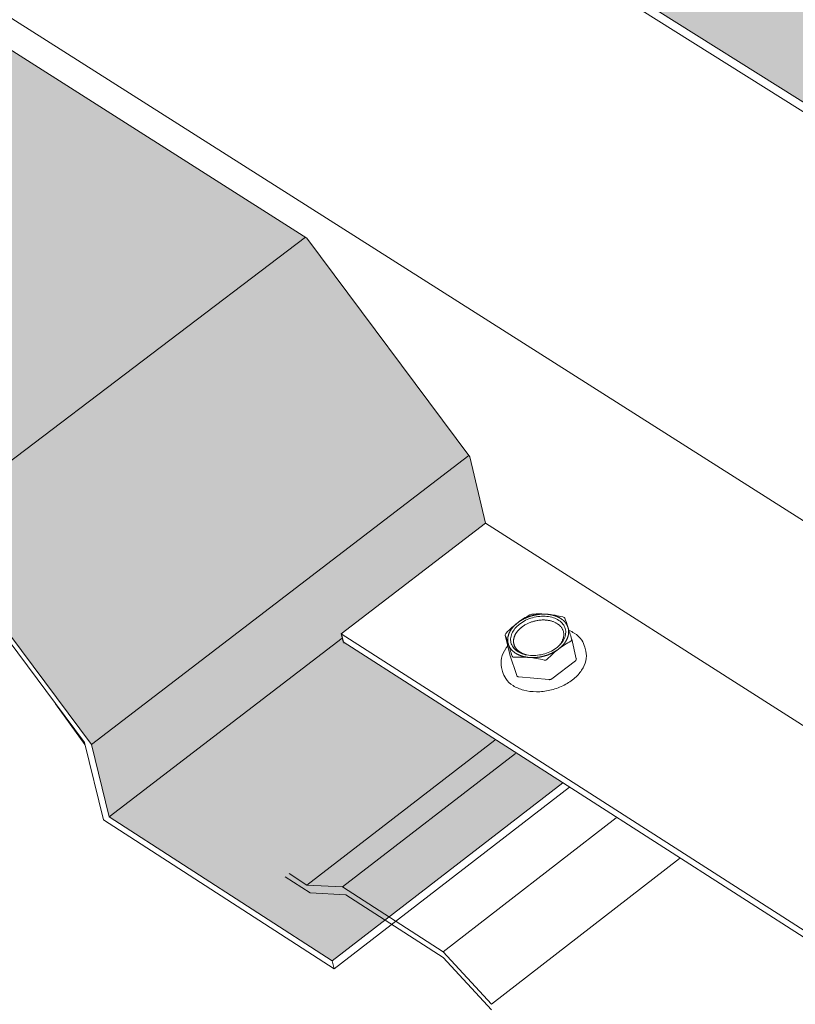
# Model space of a CAD drawing. Units: inches. Extents: x -2484 to 3300, y -144 to 1563.
# Drawn here: x -2247 to -2228, y 895 to 920 of the extents above; entities that cross this region are included whole.
import ezdxf

# ---------------------------------------------------------------- set-up
doc = ezdxf.new("R2010")
doc.units = ezdxf.units.IN
doc.header["$MEASUREMENT"] = 0
for name, color, linetype in [('anchor', 1, 'Continuous'), ('exist 3d', 13, 'Continuous'), ('Flash-Trim', 2, 'Continuous'), ('Hatch', 252, 'Continuous'), ('RH', 3, 'Continuous')]:
    doc.layers.add(name, color=color, linetype=linetype)

# ---------------------------------------------------------------- blocks, each defined once
blk = doc.blocks.new('b1')
at = {"layer": 'Hatch'}
h = blk.add_hatch(color=256, dxfattribs=at)
h.paths.add_polyline_path([(-159.79, -12.046), (-163.623, -9.916), (-249.336, -73.969), (-245.472, -76.394)])
h.paths.add_polyline_path([(-152.742, -7.168), (-152.751, -7.163), (-155.336, -8.701), (-245.472, -76.394), (-245.151, -76.596)])
h.paths.add_polyline_path([(-144.801, -11.538), (-152.742, -7.168), (-245.151, -76.596), (-237.134, -81.629)])
h.paths.add_polyline_path([(-141.087, -16.635), (-144.761, -11.56), (-144.801, -11.538), (-237.134, -81.629), (-231.038, -85.456)])
h.paths.add_polyline_path([(-143.914, -20.777), (-143.929, -20.677), (-140.827, -18.3), (-141.062, -16.67), (-141.087, -16.635), (-231.038, -85.456), (-229.525, -86.405)])
h.paths.add_polyline_path([(-138.502, -23.876), (-143.983, -20.83), (-229.525, -86.405), (-223.991, -89.88)])
h = blk.add_hatch(color=256, dxfattribs=at)
h.paths.add_polyline_path([(-269.866, -89.31), (-264.465, -92.8), (-264.926, -91.004), (-260.259, -87.499), (-264.126, -85.021)])
h.paths.add_polyline_path([(-262.586, -89.696), (-254.562, -94.859), (-245.158, -87.72), (-253.178, -82.627)])
h.paths.add_polyline_path([(-245.121, -87.743), (-245.158, -87.72), (-254.562, -94.859), (-250.477, -100.328), (-241.094, -93.149)])
h = blk.add_hatch(color=256, dxfattribs=at)
h.paths.add_polyline_path([(-244.241, -97.686), (-244.267, -97.581), (-240.678, -94.83), (-241.069, -93.183), (-241.094, -93.149), (-250.477, -100.328), (-250.034, -102.127)])
h.paths.add_polyline_path([(-244.218, -97.782), (-244.241, -97.686), (-250.034, -102.127), (-244.492, -105.708), (-238.759, -101.282)])
at = {"layer": 'anchor', "linetype": 'Continuous', "lineweight": 0, "extrusion": (0.029591, 0.799701, 0.599669)}
for p, q in [((-240.073, -98.097), (-240.188, -97.612)), ((-238.422, -98.201), (-238.537, -97.715)), ((-239.904, -98.62), (-240.072, -98.1)), ((-238.186, -98.014), (-238.209, -97.913)), ((-238.445, -98.249), (-239.03, -98.7)), ((-240.254, -98.521), (-240.278, -98.42)), ((-239.102, -98.72), (-239.855, -98.651))]:
    blk.add_line(p, q, dxfattribs=at)
at = {"layer": 'anchor', "linetype": 'Continuous', "lineweight": 0}
blk.add_lwpolyline([(-239.831, -97.337), (-239.796, -97.312), (-239.76, -97.288), (-239.722, -97.266), (-239.682, -97.245), (-239.641, -97.226), (-239.599, -97.209), (-239.556, -97.194), (-239.512, -97.18), (-239.467, -97.169), (-239.422, -97.16), (-239.377, -97.152), (-239.332, -97.147), (-239.287, -97.144), (-239.242, -97.143), (-239.198, -97.144), (-239.154, -97.147), (-239.112, -97.153), (-239.07, -97.16), (-239.03, -97.17), (-238.992, -97.181), (-238.955, -97.195), (-238.92, -97.21), (-238.887, -97.227), (-238.856, -97.246), (-238.827, -97.267), (-238.8, -97.289), (-238.776, -97.313), (-238.755, -97.338), (-238.736, -97.365), (-238.721, -97.392), (-238.708, -97.421), (-238.697, -97.451), (-238.69, -97.481), (-238.686, -97.512), (-238.685, -97.544), (-238.687, -97.576), (-238.691, -97.608), (-238.699, -97.64), (-238.71, -97.673), (-238.723, -97.705), (-238.74, -97.736), (-238.759, -97.768), (-238.781, -97.799), (-238.805, -97.829), (-238.832, -97.858), (-238.861, -97.886), (-238.892, -97.913), (-238.926, -97.939), (-238.962, -97.963), (-238.999, -97.986), (-239.038, -98.008), (-239.078, -98.027), (-239.12, -98.046), (-239.162, -98.062), (-239.206, -98.076), (-239.25, -98.089), (-239.295, -98.099), (-239.34, -98.107), (-239.386, -98.114), (-239.431, -98.118), (-239.476, -98.12), (-239.521, -98.12), (-239.564, -98.118), (-239.607, -98.114), (-239.649, -98.107), (-239.69, -98.099), (-239.73, -98.088), (-239.767, -98.075), (-239.803, -98.061), (-239.838, -98.045), (-239.87, -98.026), (-239.9, -98.006), (-239.927, -97.985), (-239.952, -97.962), (-239.975, -97.937), (-239.995, -97.911), (-240.012, -97.884), (-240.027, -97.856), (-240.038, -97.827), (-240.047, -97.797), (-240.052, -97.766), (-240.055, -97.735), (-240.055, -97.703), (-240.051, -97.671), (-240.045, -97.639), (-240.036, -97.606), (-240.024, -97.574), (-240.009, -97.542), (-239.991, -97.511), (-239.97, -97.48), (-239.947, -97.449), (-239.922, -97.42), (-239.894, -97.391), (-239.863, -97.363)], close=True, dxfattribs=at)
for points in [[(-239.88, -97.306), (-239.873, -97.301), (-239.867, -97.296), (-239.861, -97.292), (-239.854, -97.287), (-239.848, -97.282), (-239.841, -97.278), (-239.835, -97.273), (-239.828, -97.269), (-239.822, -97.265), (-239.815, -97.26), (-239.808, -97.256), (-239.801, -97.252), (-239.794, -97.247), (-239.787, -97.243), (-239.78, -97.239), (-239.773, -97.235), (-239.766, -97.231), (-239.759, -97.227), (-239.752, -97.223), (-239.745, -97.219), (-239.737, -97.215), (-239.73, -97.212), (-239.723, -97.208), (-239.715, -97.204), (-239.708, -97.201), (-239.7, -97.197), (-239.693, -97.194), (-239.685, -97.19), (-239.678, -97.187), (-239.67, -97.183), (-239.662, -97.18), (-239.655, -97.177), (-239.647, -97.174), (-239.639, -97.17), (-239.631, -97.167), (-239.623, -97.164), (-239.615, -97.161), (-239.607, -97.158), (-239.6, -97.156), (-239.592, -97.153), (-239.584, -97.15), (-239.576, -97.147), (-239.567, -97.145), (-239.559, -97.142), (-239.551, -97.14), (-239.543, -97.137), (-239.535, -97.135), (-239.527, -97.133), (-239.519, -97.13), (-239.511, -97.128), (-239.502, -97.126), (-239.494, -97.124), (-239.486, -97.122), (-239.478, -97.12), (-239.469, -97.118), (-239.461, -97.116), (-239.453, -97.114), (-239.444, -97.113), (-239.436, -97.111), (-239.428, -97.11), (-239.419, -97.108), (-239.411, -97.107), (-239.403, -97.105), (-239.394, -97.104), (-239.386, -97.103), (-239.378, -97.101), (-239.369, -97.1), (-239.361, -97.099), (-239.353, -97.098), (-239.344, -97.097), (-239.336, -97.096), (-239.328, -97.096), (-239.319, -97.095), (-239.311, -97.094), (-239.303, -97.094), (-239.294, -97.093), (-239.286, -97.093), (-239.278, -97.092), (-239.269, -97.092), (-239.261, -97.091), (-239.253, -97.091), (-239.245, -97.091), (-239.236, -97.091), (-239.228, -97.091), (-239.22, -97.091), (-239.212, -97.091), (-239.204, -97.091), (-239.196, -97.092), (-239.187, -97.092), (-239.179, -97.092), (-239.171, -97.093), (-239.163, -97.093), (-239.155, -97.094), (-239.147, -97.094), (-239.139, -97.095)], [(-238.629, -97.421), (-238.631, -97.415), (-238.633, -97.41), (-238.635, -97.404), (-238.637, -97.399), (-238.639, -97.394), (-238.642, -97.388), (-238.644, -97.383), (-238.647, -97.378), (-238.649, -97.372), (-238.652, -97.367), (-238.654, -97.362), (-238.657, -97.357), (-238.66, -97.352), (-238.663, -97.347), (-238.666, -97.342), (-238.669, -97.337), (-238.672, -97.332), (-238.676, -97.327), (-238.679, -97.322), (-238.683, -97.317), (-238.686, -97.312), (-238.69, -97.307), (-238.694, -97.303), (-238.697, -97.298), (-238.701, -97.293), (-238.705, -97.289), (-238.709, -97.284), (-238.713, -97.279), (-238.718, -97.275), (-238.722, -97.27), (-238.726, -97.266), (-238.731, -97.262), (-238.735, -97.257), (-238.74, -97.253), (-238.745, -97.249), (-238.749, -97.245), (-238.754, -97.241), (-238.759, -97.236), (-238.764, -97.232), (-238.769, -97.228), (-238.774, -97.224), (-238.779, -97.221), (-238.785, -97.217), (-238.79, -97.213), (-238.795, -97.209), (-238.801, -97.205), (-238.806, -97.202), (-238.812, -97.198), (-238.818, -97.195), (-238.824, -97.191), (-238.829, -97.188), (-238.835, -97.184), (-238.841, -97.181), (-238.847, -97.178), (-238.853, -97.175), (-238.859, -97.171), (-238.866, -97.168), (-238.872, -97.165), (-238.878, -97.162), (-238.885, -97.159), (-238.891, -97.157), (-238.898, -97.154), (-238.904, -97.151), (-238.911, -97.148), (-238.917, -97.146), (-238.924, -97.143), (-238.931, -97.141), (-238.938, -97.138), (-238.945, -97.136), (-238.952, -97.133), (-238.959, -97.131), (-238.966, -97.129), (-238.973, -97.127), (-238.98, -97.125), (-238.987, -97.123), (-238.994, -97.121), (-239.001, -97.119), (-239.009, -97.117), (-239.016, -97.115), (-239.024, -97.113), (-239.031, -97.112), (-239.039, -97.11), (-239.046, -97.109), (-239.054, -97.107), (-239.061, -97.106), (-239.069, -97.104), (-239.077, -97.103), (-239.084, -97.102), (-239.092, -97.101), (-239.1, -97.1), (-239.108, -97.099), (-239.115, -97.098), (-239.123, -97.097), (-239.131, -97.096), (-239.139, -97.095)], [(-239.88, -97.306), (-239.886, -97.31), (-239.892, -97.315), (-239.898, -97.32), (-239.904, -97.325), (-239.91, -97.33), (-239.916, -97.335), (-239.921, -97.34), (-239.927, -97.345), (-239.933, -97.35), (-239.938, -97.355), (-239.944, -97.36), (-239.949, -97.365), (-239.955, -97.371), (-239.96, -97.376), (-239.965, -97.381), (-239.97, -97.386), (-239.975, -97.392), (-239.98, -97.397), (-239.985, -97.402), (-239.99, -97.408), (-239.995, -97.413), (-239.999, -97.419), (-240.004, -97.424), (-240.009, -97.43), (-240.013, -97.435), (-240.017, -97.441), (-240.022, -97.447), (-240.026, -97.452), (-240.03, -97.458), (-240.034, -97.463), (-240.038, -97.469), (-240.042, -97.475), (-240.046, -97.48), (-240.05, -97.486), (-240.053, -97.492), (-240.057, -97.498), (-240.06, -97.503), (-240.064, -97.509), (-240.067, -97.515), (-240.07, -97.521), (-240.074, -97.527), (-240.077, -97.533), (-240.08, -97.538), (-240.083, -97.544), (-240.085, -97.55), (-240.088, -97.556), (-240.091, -97.562), (-240.093, -97.568), (-240.096, -97.574), (-240.098, -97.58), (-240.1, -97.586), (-240.103, -97.592), (-240.105, -97.598), (-240.107, -97.604), (-240.109, -97.61), (-240.11, -97.615), (-240.112, -97.621), (-240.114, -97.627), (-240.115, -97.633), (-240.117, -97.639), (-240.118, -97.645), (-240.12, -97.651), (-240.121, -97.657), (-240.122, -97.663), (-240.123, -97.669), (-240.124, -97.675), (-240.125, -97.681), (-240.125, -97.687), (-240.126, -97.693), (-240.127, -97.699), (-240.127, -97.705), (-240.128, -97.711), (-240.128, -97.716), (-240.128, -97.722), (-240.128, -97.728), (-240.128, -97.734), (-240.128, -97.74), (-240.128, -97.746), (-240.128, -97.752), (-240.127, -97.757), (-240.127, -97.763), (-240.126, -97.769), (-240.126, -97.775), (-240.125, -97.78), (-240.124, -97.786), (-240.123, -97.792), (-240.122, -97.798), (-240.121, -97.803), (-240.12, -97.809), (-240.119, -97.814), (-240.117, -97.82), (-240.116, -97.826), (-240.114, -97.831), (-240.113, -97.837), (-240.111, -97.842)], [(-239.655, -98.106), (-239.666, -98.103), (-239.677, -98.1), (-239.688, -98.097), (-239.698, -98.094), (-239.709, -98.09), (-239.719, -98.087), (-239.729, -98.083), (-239.739, -98.079), (-239.749, -98.075), (-239.759, -98.07), (-239.768, -98.066), (-239.778, -98.061), (-239.787, -98.057), (-239.796, -98.052), (-239.805, -98.047), (-239.813, -98.041), (-239.822, -98.036), (-239.83, -98.031), (-239.838, -98.025), (-239.846, -98.019), (-239.854, -98.013), (-239.861, -98.007), (-239.869, -98.001), (-239.876, -97.995), (-239.883, -97.988), (-239.889, -97.982), (-239.896, -97.975), (-239.902, -97.968), (-239.908, -97.961), (-239.914, -97.954), (-239.92, -97.947), (-239.925, -97.94), (-239.93, -97.933), (-239.935, -97.925), (-239.94, -97.918), (-239.944, -97.91), (-239.948, -97.902), (-239.952, -97.895), (-239.956, -97.887), (-239.959, -97.879), (-239.963, -97.871), (-239.966, -97.863), (-239.968, -97.854), (-239.971, -97.846), (-239.973, -97.838), (-239.975, -97.829), (-239.977, -97.821), (-239.978, -97.812), (-239.98, -97.804), (-239.981, -97.795), (-239.982, -97.786), (-239.982, -97.778), (-239.982, -97.769), (-239.982, -97.76), (-239.982, -97.751), (-239.982, -97.742), (-239.981, -97.734), (-239.98, -97.725), (-239.978, -97.716), (-239.977, -97.707), (-239.975, -97.698), (-239.973, -97.689), (-239.971, -97.68), (-239.968, -97.671), (-239.966, -97.662), (-239.963, -97.653), (-239.96, -97.644), (-239.956, -97.635), (-239.952, -97.627), (-239.948, -97.618), (-239.944, -97.609), (-239.94, -97.6), (-239.935, -97.591), (-239.93, -97.583), (-239.925, -97.574), (-239.92, -97.565), (-239.914, -97.557), (-239.908, -97.548), (-239.902, -97.54), (-239.896, -97.531), (-239.889, -97.523), (-239.883, -97.514), (-239.876, -97.506), (-239.869, -97.498), (-239.862, -97.49), (-239.854, -97.482), (-239.846, -97.474), (-239.838, -97.466), (-239.83, -97.458), (-239.822, -97.451), (-239.813, -97.443), (-239.805, -97.435), (-239.796, -97.428), (-239.787, -97.421), (-239.778, -97.414)], [(-239.778, -97.414), (-239.763, -97.402), (-239.747, -97.391), (-239.731, -97.381), (-239.715, -97.37), (-239.698, -97.36), (-239.681, -97.35), (-239.664, -97.341), (-239.646, -97.332), (-239.628, -97.323), (-239.61, -97.315), (-239.591, -97.307), (-239.572, -97.299), (-239.553, -97.292), (-239.534, -97.286), (-239.515, -97.279), (-239.495, -97.273), (-239.475, -97.268), (-239.456, -97.263), (-239.436, -97.258), (-239.416, -97.254), (-239.396, -97.25), (-239.376, -97.247), (-239.355, -97.244), (-239.335, -97.242), (-239.315, -97.24), (-239.295, -97.238), (-239.275, -97.237), (-239.255, -97.237), (-239.235, -97.237), (-239.216, -97.237), (-239.196, -97.238), (-239.177, -97.239), (-239.158, -97.241), (-239.139, -97.243), (-239.12, -97.246), (-239.102, -97.249), (-239.083, -97.253), (-239.065, -97.257), (-239.048, -97.261), (-239.031, -97.266), (-239.014, -97.272), (-238.997, -97.277), (-238.981, -97.284), (-238.965, -97.29), (-238.949, -97.297), (-238.934, -97.305), (-238.92, -97.312), (-238.906, -97.321), (-238.892, -97.329), (-238.879, -97.338), (-238.866, -97.348), (-238.854, -97.357), (-238.843, -97.367), (-238.832, -97.377), (-238.821, -97.388), (-238.811, -97.399), (-238.802, -97.41), (-238.793, -97.422), (-238.785, -97.434), (-238.777, -97.446), (-238.77, -97.458), (-238.763, -97.47), (-238.758, -97.483), (-238.752, -97.496), (-238.748, -97.509), (-238.744, -97.523), (-238.741, -97.536), (-238.738, -97.55), (-238.736, -97.563), (-238.735, -97.577), (-238.734, -97.591), (-238.734, -97.606), (-238.735, -97.62), (-238.736, -97.634), (-238.738, -97.648), (-238.74, -97.663), (-238.744, -97.677), (-238.747, -97.691), (-238.752, -97.706), (-238.757, -97.72), (-238.763, -97.734), (-238.769, -97.748), (-238.776, -97.763), (-238.783, -97.777), (-238.792, -97.791), (-238.8, -97.805), (-238.81, -97.818), (-238.82, -97.832), (-238.83, -97.845), (-238.841, -97.859), (-238.853, -97.872), (-238.865, -97.885), (-238.877, -97.897), (-238.89, -97.91), (-238.904, -97.922)], [(-238.86, -97.957), (-238.854, -97.952), (-238.848, -97.948), (-238.842, -97.943), (-238.836, -97.938), (-238.83, -97.933), (-238.824, -97.928), (-238.818, -97.923), (-238.813, -97.918), (-238.807, -97.913), (-238.801, -97.908), (-238.796, -97.903), (-238.791, -97.897), (-238.785, -97.892), (-238.78, -97.887), (-238.775, -97.882), (-238.77, -97.876), (-238.764, -97.871), (-238.759, -97.866), (-238.755, -97.86), (-238.75, -97.855), (-238.745, -97.849), (-238.74, -97.844), (-238.736, -97.839), (-238.731, -97.833), (-238.727, -97.827), (-238.722, -97.822), (-238.718, -97.816), (-238.714, -97.811), (-238.71, -97.805), (-238.706, -97.799), (-238.702, -97.794), (-238.698, -97.788), (-238.694, -97.782), (-238.69, -97.777), (-238.686, -97.771), (-238.683, -97.765), (-238.679, -97.759), (-238.676, -97.753), (-238.673, -97.748), (-238.669, -97.742), (-238.666, -97.736), (-238.663, -97.73), (-238.66, -97.724), (-238.657, -97.718), (-238.655, -97.712), (-238.652, -97.707), (-238.649, -97.701), (-238.647, -97.695), (-238.644, -97.689), (-238.642, -97.683), (-238.64, -97.677), (-238.637, -97.671), (-238.635, -97.665), (-238.633, -97.659), (-238.631, -97.653), (-238.63, -97.647), (-238.628, -97.641), (-238.626, -97.635), (-238.625, -97.629), (-238.623, -97.623), (-238.622, -97.617), (-238.62, -97.611), (-238.619, -97.606), (-238.618, -97.6), (-238.617, -97.594), (-238.616, -97.588), (-238.615, -97.582), (-238.615, -97.576), (-238.614, -97.57), (-238.613, -97.564), (-238.613, -97.558), (-238.613, -97.552), (-238.612, -97.546), (-238.612, -97.54), (-238.612, -97.535), (-238.612, -97.529), (-238.612, -97.523), (-238.612, -97.517), (-238.613, -97.511), (-238.613, -97.505), (-238.613, -97.5), (-238.614, -97.494), (-238.615, -97.488), (-238.615, -97.482), (-238.616, -97.477), (-238.617, -97.471), (-238.618, -97.465), (-238.619, -97.46), (-238.62, -97.454), (-238.622, -97.448), (-238.623, -97.443), (-238.624, -97.437), (-238.626, -97.432), (-238.628, -97.426), (-238.629, -97.421)], [(-240.111, -97.842), (-240.109, -97.848), (-240.107, -97.853), (-240.105, -97.859), (-240.103, -97.864), (-240.101, -97.869), (-240.099, -97.875), (-240.096, -97.88), (-240.094, -97.885), (-240.091, -97.89), (-240.089, -97.896), (-240.086, -97.901), (-240.083, -97.906), (-240.08, -97.911), (-240.077, -97.916), (-240.074, -97.921), (-240.071, -97.926), (-240.068, -97.931), (-240.065, -97.936), (-240.061, -97.941), (-240.058, -97.946), (-240.054, -97.951), (-240.051, -97.956), (-240.047, -97.96), (-240.043, -97.965), (-240.039, -97.97), (-240.035, -97.974), (-240.031, -97.979), (-240.027, -97.984), (-240.023, -97.988), (-240.019, -97.993), (-240.014, -97.997), (-240.01, -98.001), (-240.005, -98.006), (-240.001, -98.01), (-239.996, -98.014), (-239.991, -98.018), (-239.986, -98.022), (-239.981, -98.027), (-239.976, -98.031), (-239.971, -98.035), (-239.966, -98.039), (-239.961, -98.042), (-239.956, -98.046), (-239.95, -98.05), (-239.945, -98.054), (-239.94, -98.058), (-239.934, -98.061), (-239.928, -98.065), (-239.923, -98.068), (-239.917, -98.072), (-239.911, -98.075), (-239.905, -98.079), (-239.899, -98.082), (-239.893, -98.085), (-239.887, -98.088), (-239.881, -98.092), (-239.875, -98.095), (-239.869, -98.098), (-239.862, -98.101), (-239.856, -98.104), (-239.849, -98.107), (-239.843, -98.109), (-239.836, -98.112), (-239.83, -98.115), (-239.823, -98.118), (-239.816, -98.12), (-239.81, -98.123), (-239.803, -98.125), (-239.796, -98.127), (-239.789, -98.13), (-239.782, -98.132), (-239.775, -98.134), (-239.768, -98.137), (-239.761, -98.139), (-239.753, -98.141), (-239.746, -98.143), (-239.739, -98.145), (-239.732, -98.146), (-239.724, -98.148), (-239.717, -98.15), (-239.709, -98.152), (-239.702, -98.153), (-239.694, -98.155), (-239.687, -98.156), (-239.679, -98.158), (-239.671, -98.159), (-239.664, -98.16), (-239.656, -98.161), (-239.648, -98.163), (-239.64, -98.164), (-239.633, -98.165), (-239.625, -98.166), (-239.617, -98.167), (-239.609, -98.167), (-239.601, -98.168)], [(-240.073, -98.097), (-240.073, -98.097), (-240.073, -98.097), (-240.073, -98.097), (-240.073, -98.097), (-240.073, -98.097), (-240.073, -98.097), (-240.073, -98.097), (-240.073, -98.097), (-240.073, -98.097), (-240.073, -98.097), (-240.073, -98.097), (-240.073, -98.098), (-240.073, -98.098), (-240.073, -98.098), (-240.073, -98.098), (-240.073, -98.098), (-240.073, -98.098), (-240.073, -98.098), (-240.073, -98.098), (-240.073, -98.098), (-240.073, -98.098), (-240.073, -98.098), (-240.073, -98.098), (-240.073, -98.098), (-240.073, -98.098), (-240.073, -98.098), (-240.073, -98.098), (-240.073, -98.098), (-240.073, -98.098), (-240.073, -98.098), (-240.072, -98.098), (-240.072, -98.098), (-240.072, -98.098), (-240.072, -98.098), (-240.072, -98.098), (-240.072, -98.098), (-240.072, -98.098), (-240.072, -98.098), (-240.072, -98.098), (-240.072, -98.098), (-240.072, -98.098), (-240.072, -98.098), (-240.072, -98.098), (-240.072, -98.098), (-240.072, -98.098), (-240.072, -98.098), (-240.072, -98.098), (-240.072, -98.098), (-240.072, -98.099), (-240.072, -98.099), (-240.072, -98.099), (-240.072, -98.099), (-240.072, -98.099), (-240.072, -98.099), (-240.072, -98.099), (-240.072, -98.099), (-240.072, -98.099), (-240.072, -98.099), (-240.072, -98.099), (-240.072, -98.099), (-240.072, -98.099), (-240.072, -98.099), (-240.072, -98.099), (-240.072, -98.099), (-240.072, -98.099), (-240.072, -98.099), (-240.072, -98.099), (-240.072, -98.099), (-240.072, -98.099), (-240.072, -98.099), (-240.072, -98.099), (-240.072, -98.099), (-240.072, -98.099), (-240.072, -98.099), (-240.072, -98.099), (-240.072, -98.099), (-240.072, -98.099), (-240.072, -98.099), (-240.072, -98.099), (-240.072, -98.099), (-240.072, -98.099), (-240.072, -98.099), (-240.072, -98.099), (-240.072, -98.099), (-240.072, -98.1), (-240.072, -98.1), (-240.072, -98.1), (-240.072, -98.1), (-240.072, -98.1), (-240.072, -98.1), (-240.072, -98.1), (-240.072, -98.1), (-240.072, -98.1), (-240.072, -98.1), (-240.072, -98.1)], [(-239.601, -98.168), (-239.593, -98.169), (-239.585, -98.17), (-239.577, -98.17), (-239.569, -98.171), (-239.561, -98.171), (-239.553, -98.171), (-239.545, -98.172), (-239.537, -98.172), (-239.528, -98.172), (-239.52, -98.172), (-239.512, -98.172), (-239.504, -98.172), (-239.496, -98.172), (-239.487, -98.172), (-239.479, -98.172), (-239.471, -98.172), (-239.462, -98.171), (-239.454, -98.171), (-239.446, -98.17), (-239.437, -98.17), (-239.429, -98.169), (-239.421, -98.168), (-239.412, -98.168), (-239.404, -98.167), (-239.396, -98.166), (-239.387, -98.165), (-239.379, -98.164), (-239.371, -98.163), (-239.362, -98.162), (-239.354, -98.161), (-239.346, -98.159), (-239.337, -98.158), (-239.329, -98.157), (-239.321, -98.155), (-239.312, -98.154), (-239.304, -98.152), (-239.296, -98.15), (-239.287, -98.149), (-239.279, -98.147), (-239.271, -98.145), (-239.262, -98.143), (-239.254, -98.141), (-239.246, -98.139), (-239.238, -98.137), (-239.229, -98.135), (-239.221, -98.133), (-239.213, -98.131), (-239.205, -98.128), (-239.197, -98.126), (-239.189, -98.123), (-239.18, -98.121), (-239.172, -98.118), (-239.164, -98.116), (-239.156, -98.113), (-239.148, -98.11), (-239.14, -98.108), (-239.132, -98.105), (-239.124, -98.102), (-239.117, -98.099), (-239.109, -98.096), (-239.101, -98.093), (-239.093, -98.09), (-239.085, -98.086), (-239.078, -98.083), (-239.07, -98.08), (-239.062, -98.076), (-239.055, -98.073), (-239.047, -98.07), (-239.039, -98.066), (-239.032, -98.062), (-239.024, -98.059), (-239.017, -98.055), (-239.01, -98.051), (-239.002, -98.048), (-238.995, -98.044), (-238.988, -98.04), (-238.981, -98.036), (-238.973, -98.032), (-238.966, -98.028), (-238.959, -98.024), (-238.952, -98.02), (-238.945, -98.016), (-238.938, -98.011), (-238.932, -98.007), (-238.925, -98.003), (-238.918, -97.998), (-238.911, -97.994), (-238.905, -97.99), (-238.898, -97.985), (-238.892, -97.981), (-238.885, -97.976), (-238.879, -97.971), (-238.873, -97.967), (-238.866, -97.962), (-238.86, -97.957)], [(-238.445, -98.249), (-238.445, -98.249), (-238.444, -98.249), (-238.444, -98.248), (-238.443, -98.248), (-238.442, -98.247), (-238.442, -98.247), (-238.441, -98.246), (-238.441, -98.246), (-238.44, -98.245), (-238.44, -98.245), (-238.439, -98.244), (-238.439, -98.244), (-238.438, -98.244), (-238.438, -98.243), (-238.437, -98.243), (-238.437, -98.242), (-238.436, -98.242), (-238.436, -98.241), (-238.436, -98.241), (-238.435, -98.24), (-238.435, -98.24), (-238.434, -98.239), (-238.434, -98.239), (-238.433, -98.238), (-238.433, -98.238), (-238.433, -98.237), (-238.432, -98.237), (-238.432, -98.236), (-238.431, -98.236), (-238.431, -98.235), (-238.431, -98.235), (-238.43, -98.234), (-238.43, -98.234), (-238.43, -98.233), (-238.429, -98.233), (-238.429, -98.232), (-238.429, -98.231), (-238.428, -98.231), (-238.428, -98.23), (-238.428, -98.23), (-238.427, -98.229), (-238.427, -98.229), (-238.427, -98.228), (-238.426, -98.228), (-238.426, -98.227), (-238.426, -98.227), (-238.426, -98.226), (-238.425, -98.226), (-238.425, -98.225), (-238.425, -98.225), (-238.425, -98.224), (-238.424, -98.224), (-238.424, -98.223), (-238.424, -98.222), (-238.424, -98.222), (-238.424, -98.221), (-238.423, -98.221), (-238.423, -98.22), (-238.423, -98.22), (-238.423, -98.219), (-238.423, -98.219), (-238.423, -98.218), (-238.423, -98.218), (-238.422, -98.217), (-238.422, -98.216), (-238.422, -98.216), (-238.422, -98.215), (-238.422, -98.215), (-238.422, -98.214), (-238.422, -98.214), (-238.422, -98.213), (-238.422, -98.213), (-238.422, -98.212), (-238.422, -98.212), (-238.422, -98.211), (-238.421, -98.211), (-238.421, -98.21), (-238.421, -98.209), (-238.421, -98.209), (-238.421, -98.208), (-238.421, -98.208), (-238.421, -98.207), (-238.421, -98.207), (-238.422, -98.206), (-238.422, -98.206), (-238.422, -98.205), (-238.422, -98.205), (-238.422, -98.204), (-238.422, -98.204), (-238.422, -98.203), (-238.422, -98.203), (-238.422, -98.202), (-238.422, -98.202), (-238.422, -98.201), (-238.422, -98.201)], [(-239.904, -98.62), (-239.904, -98.62), (-239.904, -98.621), (-239.904, -98.621), (-239.903, -98.622), (-239.903, -98.622), (-239.903, -98.623), (-239.903, -98.623), (-239.903, -98.624), (-239.902, -98.624), (-239.902, -98.625), (-239.902, -98.625), (-239.902, -98.626), (-239.901, -98.626), (-239.901, -98.627), (-239.901, -98.627), (-239.9, -98.628), (-239.9, -98.628), (-239.9, -98.629), (-239.899, -98.629), (-239.899, -98.63), (-239.899, -98.63), (-239.898, -98.631), (-239.898, -98.631), (-239.898, -98.631), (-239.897, -98.632), (-239.897, -98.632), (-239.897, -98.633), (-239.896, -98.633), (-239.896, -98.634), (-239.895, -98.634), (-239.895, -98.635), (-239.895, -98.635), (-239.894, -98.635), (-239.894, -98.636), (-239.893, -98.636), (-239.893, -98.637), (-239.892, -98.637), (-239.892, -98.637), (-239.891, -98.638), (-239.891, -98.638), (-239.89, -98.639), (-239.89, -98.639), (-239.889, -98.639), (-239.889, -98.64), (-239.888, -98.64), (-239.888, -98.64), (-239.887, -98.641), (-239.887, -98.641), (-239.886, -98.641), (-239.886, -98.642), (-239.885, -98.642), (-239.884, -98.642), (-239.884, -98.643), (-239.883, -98.643), (-239.883, -98.643), (-239.882, -98.644), (-239.882, -98.644), (-239.881, -98.644), (-239.88, -98.645), (-239.88, -98.645), (-239.879, -98.645), (-239.878, -98.645), (-239.878, -98.646), (-239.877, -98.646), (-239.877, -98.646), (-239.876, -98.646), (-239.875, -98.647), (-239.875, -98.647), (-239.874, -98.647), (-239.873, -98.647), (-239.873, -98.648), (-239.872, -98.648), (-239.871, -98.648), (-239.871, -98.648), (-239.87, -98.648), (-239.869, -98.649), (-239.869, -98.649), (-239.868, -98.649), (-239.867, -98.649), (-239.866, -98.649), (-239.866, -98.649), (-239.865, -98.65), (-239.864, -98.65), (-239.864, -98.65), (-239.863, -98.65), (-239.862, -98.65), (-239.861, -98.65), (-239.861, -98.65), (-239.86, -98.65), (-239.859, -98.651), (-239.858, -98.651), (-239.858, -98.651), (-239.857, -98.651), (-239.856, -98.651), (-239.855, -98.651)], [(-239.102, -98.72), (-239.101, -98.72), (-239.1, -98.72), (-239.099, -98.721), (-239.099, -98.721), (-239.098, -98.721), (-239.097, -98.721), (-239.096, -98.721), (-239.095, -98.721), (-239.095, -98.721), (-239.094, -98.721), (-239.093, -98.721), (-239.092, -98.721), (-239.091, -98.721), (-239.091, -98.721), (-239.09, -98.721), (-239.089, -98.721), (-239.088, -98.721), (-239.087, -98.721), (-239.087, -98.721), (-239.086, -98.721), (-239.085, -98.72), (-239.084, -98.72), (-239.083, -98.72), (-239.083, -98.72), (-239.082, -98.72), (-239.081, -98.72), (-239.08, -98.72), (-239.079, -98.72), (-239.079, -98.72), (-239.078, -98.72), (-239.077, -98.72), (-239.076, -98.719), (-239.075, -98.719), (-239.075, -98.719), (-239.074, -98.719), (-239.073, -98.719), (-239.072, -98.719), (-239.071, -98.719), (-239.071, -98.718), (-239.07, -98.718), (-239.069, -98.718), (-239.068, -98.718), (-239.067, -98.718), (-239.067, -98.717), (-239.066, -98.717), (-239.065, -98.717), (-239.064, -98.717), (-239.064, -98.717), (-239.063, -98.716), (-239.062, -98.716), (-239.061, -98.716), (-239.06, -98.716), (-239.06, -98.715), (-239.059, -98.715), (-239.058, -98.715), (-239.057, -98.715), (-239.057, -98.714), (-239.056, -98.714), (-239.055, -98.714), (-239.054, -98.713), (-239.054, -98.713), (-239.053, -98.713), (-239.052, -98.713), (-239.051, -98.712), (-239.051, -98.712), (-239.05, -98.712), (-239.049, -98.711), (-239.048, -98.711), (-239.048, -98.711), (-239.047, -98.71), (-239.046, -98.71), (-239.046, -98.71), (-239.045, -98.709), (-239.044, -98.709), (-239.043, -98.708), (-239.043, -98.708), (-239.042, -98.708), (-239.041, -98.707), (-239.041, -98.707), (-239.04, -98.707), (-239.039, -98.706), (-239.039, -98.706), (-239.038, -98.705), (-239.037, -98.705), (-239.037, -98.704), (-239.036, -98.704), (-239.035, -98.704), (-239.035, -98.703), (-239.034, -98.703), (-239.034, -98.702), (-239.033, -98.702), (-239.032, -98.701), (-239.032, -98.701), (-239.031, -98.701), (-239.03, -98.7)]]:
    blk.add_lwpolyline(points, dxfattribs=at)
for points, knots in [([(-239.58, -97.112), (-239.63, -97.139), (-239.681, -97.169), (-239.781, -97.233), (-239.831, -97.268), (-239.88, -97.306)], [0.007739282, 0.007739282, 0.007739282, 0.007739282, 0.008774105, 0.008774105, 0.009808928, 0.009808928, 0.009808928, 0.009808928]), ([(-239.58, -97.112), (-239.57, -97.107), (-239.558, -97.102), (-239.533, -97.095), (-239.52, -97.093), (-239.508, -97.092)], [0, 0, 0, 0, 0.0001999805, 0.0001999805, 0.0003999609, 0.0003999609, 0.0003999609, 0.0003999609]), ([(-238.755, -97.161), (-238.743, -97.164), (-238.731, -97.169), (-238.714, -97.179), (-238.708, -97.186), (-238.706, -97.192)], [0, 0, 0, 0, 0.0001999805, 0.0001999805, 0.0003999609, 0.0003999609, 0.0003999609, 0.0003999609]), ([(-239.88, -97.306), (-239.929, -97.343), (-239.977, -97.384), (-240.072, -97.47), (-240.119, -97.515), (-240.165, -97.562)], [0.009808928, 0.009808928, 0.009808928, 0.009808928, 0.010844977, 0.010844977, 0.011881025, 0.011881025, 0.011881025, 0.011881025]), ([(-240.187, -97.614), (-240.19, -97.607), (-240.189, -97.599), (-240.181, -97.581), (-240.174, -97.571), (-240.165, -97.562)], [0, 0, 0, 0, 0.0001999805, 0.0001999805, 0.0003999609, 0.0003999609, 0.0003999609, 0.0003999609]), ([(-238.606, -97.495), (-238.558, -97.514), (-238.514, -97.537), (-238.397, -97.611), (-238.334, -97.671), (-238.251, -97.792), (-238.224, -97.851), (-238.209, -97.913)], [0.5123057, 0.5123057, 0.5123057, 0.5123057, 0.5491181, 0.5491181, 0.6180528, 0.6180528, 0.6736735, 0.6736735, 0.6736735, 0.6736735]), ([(-240.278, -98.42), (-240.296, -98.344), (-240.296, -98.263), (-240.261, -98.103), (-240.226, -98.023), (-240.16, -97.924), (-240.143, -97.901), (-240.125, -97.879)], [0, 0, 0, 0, 0.0683976, 0.0683976, 0.1358235, 0.1358235, 0.1566846, 0.1566846, 0.1566846, 0.1566846]), ([(-238.86, -97.957), (-238.811, -97.92), (-238.762, -97.885), (-238.661, -97.82), (-238.61, -97.791), (-238.56, -97.763)], [0.006297073, 0.006297073, 0.006297073, 0.006297073, 0.007340818, 0.007340818, 0.008384562, 0.008384562, 0.008384562, 0.008384562]), ([(-238.538, -97.712), (-238.535, -97.722), (-238.535, -97.732), (-238.543, -97.75), (-238.55, -97.758), (-238.56, -97.763)], [0, 0, 0, 0, 0.0001999805, 0.0001999805, 0.0003999609, 0.0003999609, 0.0003999609, 0.0003999609]), ([(-238.186, -98.014), (-238.168, -98.09), (-238.168, -98.171), (-238.203, -98.331), (-238.239, -98.411), (-238.34, -98.563), (-238.407, -98.636), (-238.566, -98.767), (-238.66, -98.826), (-238.86, -98.921), (-238.97, -98.959), (-239.191, -99.009), (-239.305, -99.022), (-239.524, -99.021), (-239.632, -99.007), (-239.827, -98.956), (-239.917, -98.917), (-240.068, -98.82), (-240.132, -98.76), (-240.213, -98.64), (-240.239, -98.581), (-240.254, -98.521)], [0, 0, 0, 0, 0.0683981, 0.0683981, 0.135826, 0.135826, 0.2042957, 0.2042957, 0.2732744, 0.2732744, 0.3422672, 0.3422672, 0.4111932, 0.4111932, 0.4801274, 0.4801274, 0.5491309, 0.5491309, 0.618062, 0.618062, 0.6726006, 0.6726006, 0.6726006, 0.6726006]), ([(-239.971, -98.165), (-239.982, -98.166), (-239.993, -98.163), (-240.01, -98.152), (-240.016, -98.144), (-240.02, -98.134)], [0, 0, 0, 0, 0.0001999805, 0.0001999805, 0.0003999609, 0.0003999609, 0.0003999609, 0.0003999609]), ([(-239.145, -98.214), (-239.099, -98.167), (-239.052, -98.121), (-238.957, -98.035), (-238.909, -97.995), (-238.86, -97.957)], [0.004207111, 0.004207111, 0.004207111, 0.004207111, 0.005252092, 0.005252092, 0.006297073, 0.006297073, 0.006297073, 0.006297073]), ([(-239.145, -98.214), (-239.154, -98.223), (-239.166, -98.23), (-239.191, -98.237), (-239.204, -98.237), (-239.217, -98.234)], [0, 0, 0, 0, 0.0001999805, 0.0001999805, 0.0003999609, 0.0003999609, 0.0003999609, 0.0003999609])]:
    blk.add_open_spline(points, degree=3, knots=knots, dxfattribs=at)
for points in [[(-239.139, -97.095), (-239.265, -97.084), (-239.389, -97.084), (-239.508, -97.092)], [(-238.755, -97.161), (-238.885, -97.13), (-239.013, -97.107), (-239.139, -97.095)], [(-238.629, -97.421), (-238.657, -97.334), (-238.683, -97.258), (-238.706, -97.192)], [(-240.187, -97.614), (-240.164, -97.68), (-240.139, -97.755), (-240.111, -97.842)], [(-238.538, -97.712), (-238.57, -97.606), (-238.601, -97.508), (-238.629, -97.421)], [(-240.111, -97.842), (-240.083, -97.929), (-240.052, -98.028), (-240.02, -98.134)], [(-239.971, -98.165), (-239.85, -98.157), (-239.728, -98.157), (-239.601, -98.168)], [(-239.601, -98.168), (-239.476, -98.18), (-239.346, -98.203), (-239.217, -98.234)]]:
    blk.add_open_spline(points, degree=3, dxfattribs=at)
at = {"layer": 'Flash-Trim', "linetype": 'Continuous', "lineweight": 0, "extrusion": (0.029591, 0.799701, 0.599669)}
for p, q in [((-254.562, -94.859), (-245.158, -87.72)), ((-250.477, -100.328), (-241.094, -93.149)), ((-254.562, -94.859), (-250.477, -100.328)), ((-250.651, -100.286), (-254.592, -95.01)), ((-250.034, -102.127), (-244.241, -97.686)), ((-250.639, -100.335), (-251.372, -99.322)), ((-250.179, -102.202), (-250.651, -100.286)), ((-250.477, -100.328), (-250.034, -102.127)), ((-244.492, -105.708), (-238.759, -101.282)), ((-244.443, -105.909), (-238.591, -101.39)), ((-244.443, -105.909), (-250.179, -102.202)), ((-250.034, -102.127), (-244.492, -105.708)), ((-244.492, -105.708), (-244.443, -105.909))]:
    blk.add_line(p, q, dxfattribs=at)
at = {"layer": 'RH', "linetype": 'Continuous', "lineweight": 0, "extrusion": (0.029591, 0.799701, 0.599669)}
for p, q in [((86.85, -285.022), (-463.664, 60.584)), ((86.345, -284.995), (-463.659, 60.376)), ((79.558, -292.927), (-463.458, 51.581)), ((-253.191, -82.619), (-245.121, -87.743)), ((-245.121, -87.743), (-241.069, -93.183)), ((-241.069, -93.183), (-240.678, -94.83)), ((-240.678, -94.83), (-244.267, -97.581)), ((-215.935, -110.608), (-240.678, -94.83)), ((-219.518, -113.443), (-244.267, -97.581)), ((-244.267, -97.581), (-244.218, -97.782)), ((-219.473, -113.645), (-244.218, -97.782))]:
    blk.add_line(p, q, dxfattribs=at)

msp = doc.modelspace()

# ---------------------------------------------------------------- linework, layer by layer
at = {"layer": 'exist 3d', "linetype": 'Continuous', "lineweight": 0, "extrusion": (0.029591, 0.799701, 0.599669)}
for p, q in [((-2239.194, 904.651), (-2239.145, 904.45)), ((-2235.387, 902.041), (-2240.064, 898.438)), ((-2234.871, 901.71), (-2239.173, 898.394)), ((-2232.366, 900.104), (-2236.668, 896.778)), ((-2230.793, 899.096), (-2235.468, 895.472)), ((-2239.979, 898.242), (-2240.602, 898.644)), ((-2240.502, 898.721), (-2240.064, 898.438)), ((-2240.064, 898.438), (-2239.173, 898.394)), ((-2239.173, 898.394), (-2236.668, 896.778)), ((-2239.088, 898.197), (-2239.979, 898.242)), ((-2236.672, 896.639), (-2239.088, 898.197)), ((-2235.473, 895.333), (-2236.672, 896.639)), ((-2236.668, 896.778), (-2235.468, 895.472))]:
    msp.add_line(p, q, dxfattribs=at)

# ---------------------------------------------------------------- block references
at = {"color": 3}
msp.add_blockref('b1', (-1994.939, 1002.263), dxfattribs=at)

doc.saveas('drawing.dxf')
